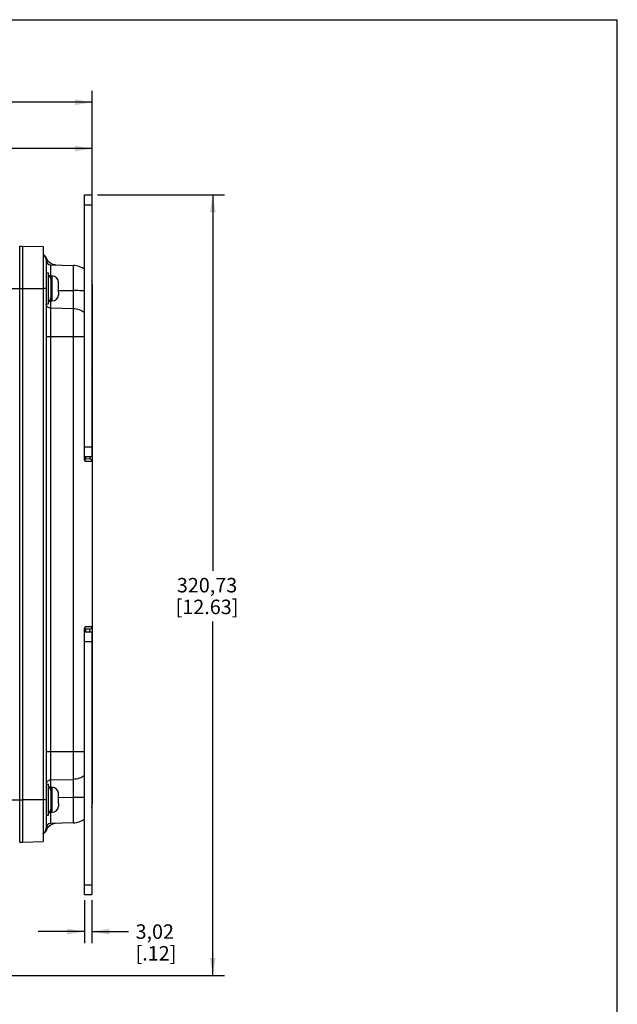
# Paper-space layout '10004612700_1_1' of a CAD drawing. Units: inches. Extents: x 0 to 34, y 0 to 22.
# Drawn here: x 27.6 to 34, y 11.4 to 22 of the extents above; entities that cross this region are included whole.
import ezdxf

# ---------------------------------------------------------------- set-up
doc = ezdxf.new("R2010")
doc.units = ezdxf.units.IN
doc.header["$LTSCALE"] = 1.87
doc.header["$MEASUREMENT"] = 0
doc.layers.get('0').update_dxf_attribs({"linetype": 'CONTINUOUS'})
doc.layers.add('GEOM_DATUMS', color=7, linetype='CONTINUOUS')
doc.styles.get("Standard").update_dxf_attribs({"font": 'txt', "width": 0.8})
doc.dimstyles.new('DIMSTYLE_1', dxfattribs={"dimtxt": 0.15625, "dimasz": 0.1875, "dimexe": 0.125, "dimexo": 0.0625, "dimgap": 0.078125, "dimtad": 0, "dimtih": 1, "dimtoh": 1, "dimlfac": 1.5, "dimzin": 4, "dimdsep": 46, "dimtxsty": 'STANDARD', "dimblk": '_FILLED', "dimblk1": '_FILLED', "dimblk2": '_FILLED', "dimcen": 0.09, "dimazin": 1, "dimtfac": 1, "dimtofl": 0, "dimtmove": 0, "dimatfit": 3, "dimldrblk": '_FILLED', "dimfxl": 1, "dimtolj": 1, "dimtzin": 4, "dimarcsym": 0})

# ---------------------------------------------------------------- blocks, each defined once
blk = doc.blocks.new('_FILLED')
at = {"color": 0, "linetype": 'BYBLOCK'}
blk.add_solid([(0, 0), (-1, 0.167), (-1, -0.167)], dxfattribs=at)
blk = doc.blocks.new('*D11')
at = {"color": 2, "linetype": 'CONTINUOUS'}
for p, q in [((28.252, 12.501), (28.252, 12.038)), ((28.332, 12.501), (28.332, 12.038)), ((28.252, 12.163), (27.752, 12.163)), ((28.332, 12.163), (28.725, 12.163))]:
    blk.add_line(p, q, dxfattribs=at)
at = {"color": 2, "linetype": 'CONTINUOUS', "xscale": 0.1875, "yscale": 0.1875, "zscale": 0.1875}
for p, rotation in [((28.252, 12.163), 360), ((28.332, 12.163), 180)]:
    blk.add_blockref('_FILLED', p, dxfattribs=dict(at, rotation=rotation))
at = {"color": 2, "linetype": 'CONTINUOUS', "insert": (28.803, 12.241), "char_height": 0.1562, "width": 0.625, "attachment_point": 1, "line_spacing_factor": 0.9}
blk.add_mtext('3,02\\P[.12]', dxfattribs=at)
blk = doc.blocks.new('*D12')
at = {"color": 2, "linetype": 'CONTINUOUS'}
for p, q in [((21.664, 13.744), (21.664, 21.234)), ((28.336, 19.202), (28.336, 21.234)), ((21.664, 21.109), (24.484, 21.109)), ((28.336, 21.109), (25.516, 21.109))]:
    blk.add_line(p, q, dxfattribs=at)
at = {"color": 2, "linetype": 'CONTINUOUS', "xscale": 0.1875, "yscale": 0.1875, "zscale": 0.1875, "rotation": 180}
blk.add_blockref('_FILLED', (21.664, 21.109), dxfattribs=at)
at = {"color": 2, "linetype": 'CONTINUOUS', "xscale": 0.1875, "yscale": 0.1875, "zscale": 0.1875}
blk.add_blockref('_FILLED', (28.336, 21.109), dxfattribs=at)
at = {"color": 2, "linetype": 'CONTINUOUS', "insert": (24.937, 21.187), "char_height": 0.1562, "width": 0.875, "attachment_point": 2, "line_spacing_factor": 0.9}
blk.add_mtext('254,24\\P[10.01]', dxfattribs=at)
blk = doc.blocks.new('*D13')
at = {"color": 2, "linetype": 'CONTINUOUS'}
for p, q in [((22.188, 19.397), (22.188, 20.734)), ((28.336, 19.202), (28.336, 20.734)), ((22.188, 20.609), (24.809, 20.609)), ((28.336, 20.609), (25.715, 20.609))]:
    blk.add_line(p, q, dxfattribs=at)
at = {"color": 2, "linetype": 'CONTINUOUS', "xscale": 0.1875, "yscale": 0.1875, "zscale": 0.1875, "rotation": 180}
blk.add_blockref('_FILLED', (22.188, 20.609), dxfattribs=at)
at = {"color": 2, "linetype": 'CONTINUOUS', "xscale": 0.1875, "yscale": 0.1875, "zscale": 0.1875}
blk.add_blockref('_FILLED', (28.336, 20.609), dxfattribs=at)
at = {"color": 2, "linetype": 'CONTINUOUS', "insert": (25.262, 20.687), "char_height": 0.1562, "width": 0.75, "attachment_point": 2, "line_spacing_factor": 0.9}
blk.add_mtext('234,25\\P[9.22]', dxfattribs=at)
blk = doc.blocks.new('*D14')
at = {"color": 2, "linetype": 'CONTINUOUS'}
for p, q in [((28.394, 20.109), (29.761, 20.109)), ((29.636, 20.109), (29.636, 16.056)), ((29.636, 11.691), (29.636, 15.509)), ((26.215, 11.691), (29.761, 11.691))]:
    blk.add_line(p, q, dxfattribs=at)
at = {"color": 2, "linetype": 'CONTINUOUS', "xscale": 0.1875, "yscale": 0.1875, "zscale": 0.1875}
for p, rotation in [((29.636, 20.109), 90), ((29.636, 11.691), 270)]:
    blk.add_blockref('_FILLED', p, dxfattribs=dict(at, rotation=rotation))
at = {"color": 2, "linetype": 'CONTINUOUS', "insert": (29.574, 15.978), "char_height": 0.1562, "width": 0.875, "attachment_point": 2, "line_spacing_factor": 0.9}
blk.add_mtext('320,73\\P[12.63]', dxfattribs=at)

psp = doc.layouts.new('10004612700_1_1')

# ---------------------------------------------------------------- linework, layer by layer
at = {"color": 7, "linetype": 'CONTINUOUS'}
for p, q in [((0, 22), (34, 22)), ((34, 0), (34, 22)), ((28.2525, 17.2544), (28.2525, 20.1091)), ((28.2525, 20.1091), (28.3318, 20.1091)), ((28.2525, 20.0041), (28.3318, 20.0041)), ((27.5528, 19.557), (27.5883, 19.5579)), ((27.5528, 13.1284), (27.5528, 19.557)), ((27.8378, 19.412), (27.8378, 13.2734)), ((27.8611, 19.3933), (27.8427, 19.4276)), ((27.8878, 19.3698), (27.8611, 19.3933)), ((27.9208, 19.3565), (27.8878, 19.3698)), ((27.8889, 19.2317), (27.8889, 19.3556)), ((27.8889, 19.3556), (28.132, 19.3492)), ((27.94, 19.3542), (27.9208, 19.3565)), ((28.132, 13.3361), (28.132, 19.3492)), ((27.8378, 19.2678), (27.8638, 19.2678)), ((27.8638, 18.9336), (27.8638, 19.2678)), ((27.8886, 19.2317), (27.8925, 19.2356)), ((27.8886, 19.2317), (27.8886, 18.9697)), ((27.8925, 19.2356), (27.8925, 18.9657)), ((27.8925, 19.2356), (27.9043, 19.2356)), ((27.9043, 18.9657), (27.9043, 19.2356)), ((27.9712, 19.171), (27.9712, 19.1714)), ((27.9712, 19.1714), (27.9712, 19.1711)), ((27.9713, 19.1683), (27.9712, 19.17)), ((27.9713, 19.1412), (27.9713, 19.1683)), ((27.9713, 19.1276), (27.9713, 19.1412)), ((27.9713, 19.0736), (27.9713, 19.1276)), ((28.3318, 19.1393), (28.3365, 19.1393)), ((28.3365, 13.546), (28.3365, 19.1393)), ((26.7813, 19.1012), (27.5883, 19.1012)), ((27.8378, 19.1012), (27.8049, 19.1012)), ((27.9713, 19.0602), (27.9712, 19.0634)), ((27.9712, 19.0314), (27.9713, 19.0331)), ((27.9712, 19.0303), (27.9712, 19.03)), ((27.9713, 19.0781), (28.132, 19.0776)), ((27.9713, 19.0602), (27.9713, 19.0736)), ((27.9713, 19.0602), (27.9713, 19.0331)), ((27.8378, 18.9336), (27.8638, 18.9336)), ((27.8886, 18.9697), (27.8925, 18.9657)), ((27.8889, 13.7157), (27.8889, 18.9697)), ((27.8925, 18.9657), (27.9043, 18.9657)), ((28.132, 18.8805), (27.8889, 18.8868)), ((28.2525, 18.5795), (27.8378, 18.5795)), ((28.3338, 18.2184), (28.3318, 18.2261)), ((28.3365, 18.1991), (28.3338, 18.2184)), ((28.3365, 18.1971), (28.3365, 18.1991)), ((28.3365, 18.0997), (28.3318, 18.0997)), ((28.2525, 17.3925), (28.3318, 17.3925)), ((28.3365, 17.3647), (28.3318, 17.3647)), ((28.2525, 17.2876), (28.3318, 17.2876)), ((28.3365, 17.2335), (28.2574, 17.2354)), ((28.2653, 17.261), (28.2651, 17.2868)), ((28.3109, 17.2598), (28.2653, 17.261)), ((28.2525, 12.5631), (28.2525, 15.4309)), ((28.3365, 15.4518), (28.2574, 15.45)), ((28.2651, 15.3986), (28.2653, 15.4244)), ((28.3109, 15.4256), (28.2653, 15.4244)), ((28.2525, 15.3978), (28.3318, 15.3978)), ((28.3318, 15.3206), (28.3365, 15.3206)), ((28.2525, 15.2928), (28.3318, 15.2928)), ((28.3365, 15.0986), (28.3318, 15.0986)), ((28.3365, 14.9621), (28.3318, 14.9621)), ((28.3318, 14.5856), (28.3365, 14.5856)), ((28.3318, 14.4715), (28.3343, 14.4794)), ((28.3343, 14.4794), (28.3365, 14.495)), ((27.8378, 14.1059), (28.2525, 14.1059)), ((28.3365, 13.9962), (28.3318, 13.9962)), ((28.3365, 13.8597), (28.3318, 13.8597)), ((27.8378, 13.7518), (27.8638, 13.7518)), ((27.8638, 13.4175), (27.8638, 13.7518)), ((27.8886, 13.7157), (27.8925, 13.7196)), ((27.8886, 13.7157), (27.8886, 13.4537)), ((27.8889, 13.7986), (28.132, 13.8049)), ((27.8925, 13.7196), (27.9043, 13.7196)), ((27.8925, 13.7196), (27.8925, 13.4497)), ((27.9043, 13.4497), (27.9043, 13.7196)), ((27.9712, 13.655), (27.9712, 13.6554)), ((27.9713, 13.6522), (27.9712, 13.654)), ((27.9713, 13.6252), (27.9713, 13.6522)), ((27.9713, 13.6116), (27.9713, 13.6252)), ((27.9713, 13.5576), (27.9713, 13.6116)), ((28.132, 13.6077), (27.9713, 13.6073)), ((26.7813, 13.5841), (27.5883, 13.5841)), ((27.8378, 13.5841), (27.8049, 13.5841)), ((27.9713, 13.5442), (27.9712, 13.5473)), ((27.9712, 13.5154), (27.9713, 13.5171)), ((27.9712, 13.5143), (27.9712, 13.514)), ((27.9713, 13.5442), (27.9713, 13.5576)), ((27.9713, 13.5442), (27.9713, 13.5171)), ((28.3318, 13.546), (28.3365, 13.546)), ((27.8378, 13.4175), (27.8638, 13.4175)), ((27.8886, 13.4536), (27.8925, 13.4497)), ((27.8889, 13.3298), (27.8889, 13.4537)), ((27.8925, 13.4497), (27.9043, 13.4497)), ((27.8427, 13.2578), (27.8611, 13.2921)), ((27.8611, 13.2921), (27.8878, 13.3156)), ((28.132, 13.3361), (27.8889, 13.3298)), ((27.8049, 13.2227), (27.8071, 13.2231)), ((27.8071, 13.2231), (27.8153, 13.2263)), ((27.5528, 13.1284), (27.5883, 13.1275)), ((28.2525, 12.6681), (28.3318, 12.6681)), ((28.2525, 12.5631), (28.3318, 12.5631))]:
    psp.add_line(p, q, dxfattribs=at)
at = {"color": 3, "linetype": 'CONTINUOUS'}
for p, q in [((28.3318, 20.1091), (28.3318, 17.2876)), ((28.3318, 15.3978), (28.3318, 12.5631))]:
    psp.add_line(p, q, dxfattribs=at)
at = {"color": 7, "linetype": 'CONTINUOUS'}
for points in [[(27.8426, 19.4276), (27.8398, 19.4348), (27.833, 19.4453), (27.8243, 19.4536), (27.8148, 19.4593), (27.8057, 19.4626), (27.8049, 19.4628)], [(27.9713, 19.1276), (27.9713, 19.1291), (27.9712, 19.1323), (27.9712, 19.1353), (27.9712, 19.1379), (27.9713, 19.1412)], [(28.3365, 19.1393), (28.332, 19.1826), (28.3318, 19.1832)], [(27.9712, 19.0634), (27.9712, 19.0659), (27.9712, 19.0689), (27.9713, 19.0721), (27.9713, 19.0736)], [(27.9713, 13.6116), (27.9713, 13.6131), (27.9712, 13.6163), (27.9712, 13.6193), (27.9712, 13.6219), (27.9713, 13.6252)], [(27.9712, 13.5473), (27.9712, 13.5499), (27.9712, 13.5529), (27.9713, 13.5561), (27.9713, 13.5576)], [(28.3318, 13.5029), (28.3323, 13.5044), (28.3365, 13.546)], [(27.8878, 13.3156), (27.9208, 13.3288), (27.94, 13.3311)], [(27.8153, 13.2263), (27.8236, 13.2312), (27.831, 13.2378), (27.8373, 13.246)], [(27.8373, 13.246), (27.8418, 13.2553), (27.8427, 13.2578)]]:
    psp.add_lwpolyline(points, dxfattribs=at)
for centre, radius, start, end in [((27.7853, 19.412), 0.0525, 0, 68.01405), ((27.8903, 19.4081), 0.0525, 180, 268.5), ((28.1265, 19.1393), 0.21, 53.1301, 88.5), ((27.8361, 19.2004), 0.0525, 0, 58.1633), ((27.9043, 19.1687), 0.0669, 2.29233, 90), ((27.8714, 19.168), 0.0999, 1.54723, 1.71969), ((27.877, 19.1682), 0.0943, 1.06875, 1.53937), ((27.9043, 19.0327), 0.0669, 270, 357.70767), ((27.8785, 19.0331), 0.0927, 358.45885, 358.93073), ((27.8678, 19.0334), 0.1035, 358.27469, 358.45385), ((27.8361, 19.0009), 0.0525, 301.8367, 360), ((28.3102, 18.9265), 0.0262, 0, 33.32765), ((28.3102, 18.5883), 0.0262, 326.67235, 360), ((28.3102, 18.1784), 0.0262, 0, 33.68075), ((28.3102, 17.8372), 0.0262, 0, 33.32765), ((28.3102, 17.4991), 0.0262, 326.67235, 360), ((28.2656, 17.2741), 0.0131, 209.51575, 239.01026), ((28.2656, 17.2741), 0.0131, 209.5, 268.5), ((28.3102, 17.2335), 0.0262, 0, 88.5), ((28.2656, 15.4113), 0.0131, 91.5, 150.5), ((28.3102, 15.4518), 0.0262, 271.5, 360), ((28.3102, 15.1496), 0.0262, 0, 33.32785), ((28.3102, 14.9111), 0.0262, 326.67215, 360), ((28.3102, 14.5069), 0.0262, 326.31925, 360), ((28.3134, 14.4956), 0.0232, 323.96448, 328.4079), ((28.3102, 14.0472), 0.0262, 0, 33.32785), ((28.3102, 13.8088), 0.0262, 326.67215, 360), ((27.8361, 13.6844), 0.0525, 0, 58.1633), ((27.9043, 13.6527), 0.0669, 2.29233, 90), ((27.8714, 13.652), 0.0999, 1.54723, 1.71969), ((27.877, 13.6522), 0.0943, 1.06875, 1.53937), ((27.9043, 13.5166), 0.0669, 270, 357.70767), ((27.8785, 13.5171), 0.0927, 358.45885, 358.93073), ((27.8678, 13.5174), 0.1035, 358.27469, 358.45385), ((27.8361, 13.4849), 0.0525, 301.8367, 360), ((27.8903, 13.2773), 0.0525, 91.5, 180), ((28.1265, 13.546), 0.21, 271.5, 306.8699), ((27.7853, 13.2734), 0.0525, 291.98595, 360)]:
    psp.add_arc(centre, radius, start, end, dxfattribs=at)
for points, knots in [([(27.8426, 19.4276), (27.8435, 19.4291), (27.8398, 19.4212), (27.8388, 19.418), (27.8378, 19.4139), (27.8378, 19.412)], [0, 0, 0, 0, 0.3239677, 0.6537185, 1, 1, 1, 1]), ([(28.2525, 19.0733), (28.2434, 19.074), (28.2033, 19.0766), (28.1631, 19.0775), (28.132, 19.0776)], [0, 0, 0, 0, 0.227018, 1, 1, 1, 1]), ([(27.8889, 18.8868), (27.8766, 18.8871), (27.8513, 18.897), (27.8393, 18.9214), (27.8381, 18.9337)], [0, 0, 0, 0, 0.5010853, 1, 1, 1, 1]), ([(28.2525, 18.8388), (28.2353, 18.8517), (28.1966, 18.8721), (28.1535, 18.8799), (28.132, 18.8805)], [0, 0, 0, 0, 0.4996656, 1, 1, 1, 1]), ([(28.2574, 17.2354), (28.2574, 17.241), (28.2579, 17.2492), (28.2604, 17.2576), (28.2623, 17.2596)], [0, 0, 0, 0, 0.6739239, 1, 1, 1, 1]), ([(28.3112, 17.2872), (28.3112, 17.2833), (28.3112, 17.2778), (28.3112, 17.2711), (28.3112, 17.2671), (28.3111, 17.2641), (28.3112, 17.2617), (28.3109, 17.2607), (28.3111, 17.2598), (28.3109, 17.2598)], [0, 0, 0, 0, 0.4261558, 0.5983338, 0.7412389, 0.8537162, 0.9346907, 0.9835653, 1, 1, 1, 1]), ([(28.2581, 15.438), (28.258, 15.4389), (28.2576, 15.4428), (28.2574, 15.4469), (28.2574, 15.45)], [0, 0, 0, 0, 0.2245946, 1, 1, 1, 1]), ([(28.2653, 15.4244), (28.2637, 15.4243), (28.2609, 15.4268), (28.2592, 15.4319), (28.2584, 15.4356), (28.2581, 15.438)], [0, 0, 0, 0, 0.2930921, 0.5691968, 1, 1, 1, 1]), ([(28.3112, 15.3979), (28.3112, 15.4018), (28.3112, 15.4073), (28.3112, 15.4142), (28.3112, 15.4181), (28.3111, 15.4212), (28.3112, 15.4236), (28.3109, 15.4246), (28.3111, 15.4256), (28.3109, 15.4256)], [0, 0, 0, 0, 0.426078, 0.5983026, 0.7412519, 0.8537034, 0.9347006, 0.9835732, 1, 1, 1, 1]), ([(28.2525, 13.8465), (28.2353, 13.8337), (28.1966, 13.8132), (28.1535, 13.8055), (28.132, 13.8049)], [0, 0, 0, 0, 0.4996656, 1, 1, 1, 1]), ([(27.8889, 13.7986), (27.8766, 13.7983), (27.8513, 13.7883), (27.8393, 13.7639), (27.8381, 13.7517)], [0, 0, 0, 0, 0.5010851, 1, 1, 1, 1]), ([(28.2525, 13.6121), (28.2434, 13.6114), (28.2033, 13.6088), (28.1631, 13.6078), (28.132, 13.6077)], [0, 0, 0, 0, 0.227018, 1, 1, 1, 1]), ([(27.8388, 13.2676), (27.8395, 13.2652), (27.8397, 13.2641), (27.8432, 13.2569), (27.8426, 13.2578)], [0, 0, 0, 0, 0.7114776, 1, 1, 1, 1])]:
    psp.add_open_spline(points, degree=3, knots=knots, dxfattribs=at)
for points in [[(28.3365, 18.1971), (28.3365, 18.2015), (28.3348, 18.2061), (28.3321, 18.2096)], [(28.2574, 17.2354), (28.2543, 17.2412), (28.2525, 17.2479), (28.2525, 17.2545)], [(28.2623, 17.2596), (28.263, 17.2604), (28.2642, 17.261), (28.2653, 17.261)], [(28.2525, 15.4309), (28.2525, 15.4375), (28.2543, 15.4442), (28.2574, 15.45)], [(28.3331, 14.4834), (28.3352, 14.4869), (28.3365, 14.4911), (28.3365, 14.4951)], [(27.8378, 13.2734), (27.8378, 13.2714), (27.8382, 13.2695), (27.8388, 13.2676)]]:
    psp.add_open_spline(points, degree=3, dxfattribs=at)
at = {"layer": 'GEOM_DATUMS', "color": 7, "linetype": 'CONTINUOUS'}
for p, q in [((27.5883, 13.1275), (27.5883, 19.5579)), ((27.5883, 19.5579), (27.8049, 19.5522)), ((27.8049, 19.5522), (27.8049, 13.1331)), ((27.5883, 19.1012), (27.8049, 19.1012)), ((27.8049, 13.5841), (27.5883, 13.5841)), ((27.5883, 13.1275), (27.8049, 13.1331))]:
    psp.add_line(p, q, dxfattribs=at)

# ---------------------------------------------------------------- dimensions: what is measured, and where the dimension line sits
at = {"color": 2, "linetype": 'CONTINUOUS'}
for base, p1, p2, angle, picture, middle in [((21.6635, 21.1091), (28.3365, 19.1393), (21.6635, 13.6813), 180, '*D12', (25, 20.9919)), ((22.1881, 20.6091), (28.3365, 19.1393), (22.1881, 19.3348), 180, '*D13', (25.2623, 20.4919)), ((29.6365, 11.6909), (28.3318, 20.1091), (26.1528, 11.6909), 270, '*D14', (29.6365, 15.7828)), ((28.2525, 12.1631), (28.3318, 12.5631), (28.2525, 12.5631), 180, '*D11', (29.1158, 12.046))]:
    dim = psp.add_linear_dim(base=base, p1=p1, p2=p2, angle=angle, text='<>\\P[]', dimstyle='DIMSTYLE_1', dxfattribs=at)
    dim.commit()
    dim.dimension.update_dxf_attribs({"geometry": picture, "text_midpoint": middle, "dimtype": 160})

doc.saveas('drawing.dxf')
